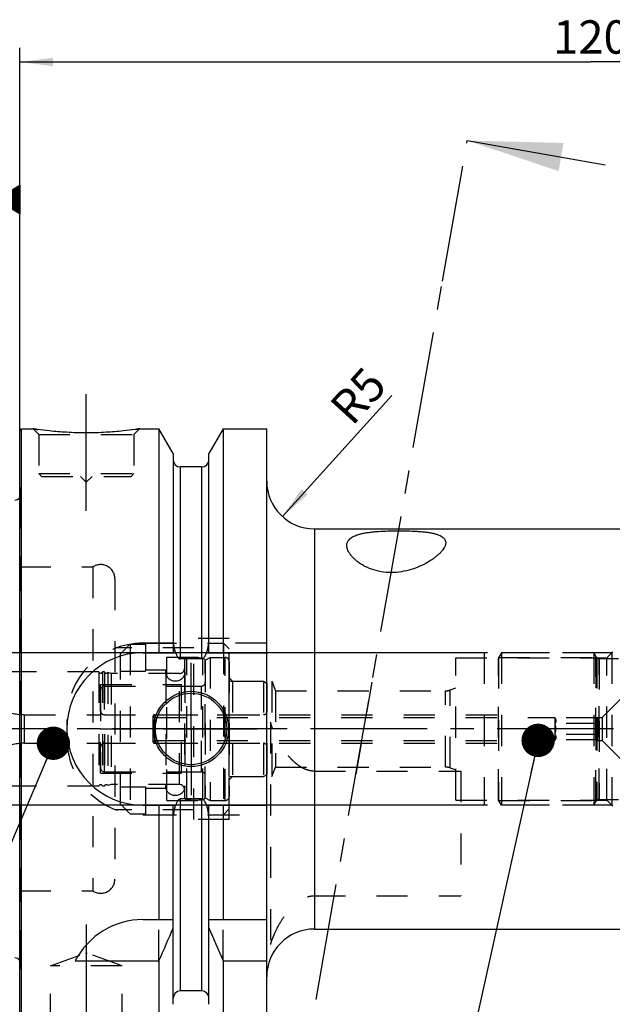
# Model space of a CAD drawing. Units: millimetres. Extents: x 0 to 594, y 0 to 420.
# Drawn here: x 296 to 358, y 193 to 296 of the extents above; entities that cross this region are included whole.
import ezdxf

# ---------------------------------------------------------------- set-up
doc = ezdxf.new("R2010")
doc.units = ezdxf.units.MM
doc.header["$LTSCALE"] = 32.67
for name, pattern in [('CENTER', [0.6, 0.375, -0.075, 0.075, -0.075]), ('DASHED', [0.2, 0.1, -0.1]), ('DOT', [0.2, 0.1, -0.1]), ('HIDDEN', [0.2, 0.1, -0.1])]:
    doc.linetypes.add(name, pattern=pattern)
doc.layers.get('0').update_dxf_attribs({"linetype": 'CONTINUOUS'})
for name, color, linetype in [('10002525_HP_HL', 7, 'CONTINUOUS'), ('30370506_HP_HL', 7, 'CONTINUOUS'), ('30384312_HL', 7, 'CONTINUOUS'), ('30384325_HL', 7, 'CONTINUOUS'), ('30512817_HL', 7, 'CONTINUOUS'), ('606331789-000-01-ED1_CL', 7, 'CONTINUOUS'), ('606331789-000-01-ED1_HATCH', 7, 'CONTINUOUS'), ('606967806-000_AXIS', 7, 'CONTINUOUS'), ('606967806-000_CL', 7, 'CONTINUOUS'), ('606967806-000_DIM', 7, 'CONTINUOUS'), ('606967806-000_HL', 7, 'CONTINUOUS'), ('606968977-000_AXIS', 7, 'CONTINUOUS'), ('606968977-000_DIM', 7, 'CONTINUOUS'), ('COLLECTION02', 7, 'CONTINUOUS'), ('COLLECTION13', 7, 'CONTINUOUS'), ('CRV_CAST', 7, 'CONTINUOUS'), ('DEFAULT_2', 6, 'HIDDEN'), ('MN5218-48_HL', 7, 'CONTINUOUS')]:
    doc.layers.add(name, color=color, linetype=linetype)
doc.styles.get("Standard").update_dxf_attribs({"font": 'TXT.SHX', "width": 0.7})
doc.dimstyles.new('DIMSTYLE_1', dxfattribs={"dimtxt": 3.5, "dimasz": 3.5, "dimexe": 1.5, "dimexo": 0, "dimgap": 0.875, "dimtad": 1, "dimdec": 3, "dimdsep": 46, "dimtxsty": 'STANDARD', "dimblk": '_FILLED', "dimblk1": '_FILLED', "dimblk2": '_FILLED', "dimcen": 0.09, "dimclrt": 2, "dimadec": 3, "dimazin": 2, "dimtp": 0.1, "dimtm": 0.1, "dimtfac": 1, "dimtdec": 3, "dimtofl": 0, "dimtmove": 0, "dimatfit": 3, "dimldrblk": '_FILLED', "dimfxl": 1, "dimtolj": 1, "dimarcsym": 0})
doc.dimstyles.new('DIMSTYLE_4', dxfattribs={"dimtxt": 3.5, "dimasz": 3.5, "dimexe": 1.5, "dimexo": 0, "dimgap": 0.875, "dimtad": 1, "dimdec": 3, "dimdsep": 46, "dimtxsty": 'STANDARD', "dimblk": '_FILLED', "dimblk1": '_FILLED', "dimblk2": '_FILLED', "dimcen": 0.09, "dimclrt": 2, "dimadec": 3, "dimazin": 2, "dimtp": 0.15, "dimtm": 0.15, "dimtfac": 1, "dimtdec": 3, "dimtofl": 0, "dimtmove": 0, "dimatfit": 3, "dimldrblk": '_FILLED', "dimfxl": 1, "dimtolj": 1, "dimarcsym": 0})
doc.dimstyles.new('DIMSTYLE_5', dxfattribs={"dimtxt": 3.5, "dimasz": 3.5, "dimexe": 1.5, "dimexo": 0, "dimgap": 0.875, "dimtad": 1, "dimdec": 3, "dimdsep": 46, "dimtxsty": 'STANDARD', "dimblk": '_FILLED', "dimblk1": '_FILLED', "dimblk2": '_FILLED', "dimcen": 0.09, "dimclrt": 2, "dimadec": 3, "dimazin": 2, "dimtp": 0.05, "dimtm": 0.05, "dimtfac": 1, "dimtdec": 3, "dimtofl": 0, "dimtmove": 0, "dimatfit": 3, "dimldrblk": '_FILLED', "dimfxl": 1, "dimtolj": 1, "dimarcsym": 0})
doc.dimstyles.get("Standard").update_dxf_attribs({"dimtxt": 3.5, "dimasz": 3.5, "dimexe": 1.5, "dimexo": 0, "dimtad": 1, "dimdec": 3, "dimdsep": 46, "dimtxsty": 'STANDARD', "dimblk": '_FILLED', "dimblk1": '_FILLED', "dimblk2": '_FILLED', "dimcen": 0.09, "dimclrt": 2, "dimadec": 3, "dimazin": 2, "dimtol": 1, "dimtp": 0.005, "dimtm": 0.005, "dimtfac": 1, "dimtdec": 3, "dimtofl": 0, "dimtmove": 0, "dimatfit": 3, "dimldrblk": '_FILLED', "dimfxl": 1, "dimtolj": 1, "dimarcsym": 0})

# ---------------------------------------------------------------- blocks, each defined once
blk = doc.blocks.new('_FILLED')
at = {"color": 0, "linetype": 'BYBLOCK'}
blk.add_solid([(0, 0), (-1, 0.125), (-1, -0.125)], dxfattribs=at)
blk = doc.blocks.new('*D0')
at = {"layer": '606968977-000_DIM', "color": 3, "linetype": 'CONTINUOUS'}
for p, q in [((366.04, 221.85), (366.04, 152.15)), ((376.04, 221.85), (376.04, 152.15)), ((366.04, 153.65), (357.68, 153.65)), ((357.68, 153.65), (371.04, 153.65)), ((382.04, 153.65), (371.04, 153.65)), ((376.04, 153.65), (382.04, 153.65))]:
    blk.add_line(p, q, dxfattribs=at)
at = {"layer": '606968977-000_DIM', "color": 3, "linetype": 'CONTINUOUS', "xscale": 3.5, "yscale": 3.5, "zscale": 3.5}
blk.add_blockref('_FILLED', (366.04, 153.65), dxfattribs=at)
at = {"layer": '606968977-000_DIM', "color": 3, "linetype": 'CONTINUOUS', "xscale": 3.5, "yscale": 3.5, "zscale": 3.5, "rotation": 180}
blk.add_blockref('_FILLED', (376.04, 153.65), dxfattribs=at)
at = {"layer": '606968977-000_DIM', "color": 2, "linetype": 'CONTINUOUS', "insert": (362.43, 158.02), "char_height": 3.5, "width": 46.375, "attachment_point": 3, "line_spacing_factor": 0.9}
blk.add_mtext('10\\PVERSTELLWEG', dxfattribs=at)
blk = doc.blocks.new('*D5')
at = {"layer": '606967806-000_DIM', "color": 3, "linetype": 'CONTINUOUS'}
for p, q in [((296.04, 252.54), (296.04, 293.35)), ((416.04, 293.35), (416.04, 239.92)), ((296.04, 291.85), (356.04, 291.85)), ((416.04, 291.85), (356.04, 291.85))]:
    blk.add_line(p, q, dxfattribs=at)
at = {"layer": '606967806-000_DIM', "color": 3, "linetype": 'CONTINUOUS', "xscale": 3.5, "yscale": 3.5, "zscale": 3.5, "rotation": 180}
blk.add_blockref('_FILLED', (296.04, 291.85), dxfattribs=at)
at = {"layer": '606967806-000_DIM', "color": 3, "linetype": 'CONTINUOUS', "xscale": 3.5, "yscale": 3.5, "zscale": 3.5}
blk.add_blockref('_FILLED', (416.04, 291.85), dxfattribs=at)
at = {"layer": '606967806-000_DIM', "color": 2, "linetype": 'CONTINUOUS', "insert": (356.04, 296.22), "char_height": 3.5, "width": 11.25, "attachment_point": 2, "line_spacing_factor": 0.9}
blk.add_mtext('120', dxfattribs=at)
blk = doc.blocks.new('GEOM_TOLERANCE_SYMBOLS_BL10', base_point=(289.79, 277.41))
at = {"layer": '606331789-000-01-ED1_CL', "color": 3, "linetype": 'CONTINUOUS'}
for p, q in [((290.54, 280.91), (283.54, 280.91)), ((283.54, 280.91), (283.54, 273.91)), ((290.54, 273.91), (290.54, 280.91)), ((293.54, 277.41), (296.04, 278.91)), ((296.04, 278), (294.53, 278)), ((296.04, 278.1), (294.7, 278.1)), ((296.04, 278.2), (294.87, 278.2)), ((296.04, 278.3), (295.03, 278.3)), ((296.04, 278.4), (295.2, 278.4)), ((296.04, 278.5), (295.37, 278.5)), ((296.04, 278.6), (295.53, 278.6)), ((296.04, 278.7), (295.7, 278.7)), ((296.04, 278.8), (295.87, 278.8)), ((296.04, 278.91), (296.04, 275.91)), ((293.54, 277.41), (290.54, 277.41)), ((296.04, 275.91), (293.54, 277.41)), ((296.04, 277.4), (293.54, 277.4)), ((296.04, 277.5), (293.7, 277.5)), ((296.04, 277.3), (293.71, 277.3)), ((296.04, 277.6), (293.87, 277.6)), ((296.04, 277.2), (293.88, 277.2)), ((296.04, 277.7), (294.03, 277.7)), ((296.04, 277.1), (294.04, 277.1)), ((296.04, 277.8), (294.2, 277.8)), ((296.04, 277), (294.21, 277)), ((296.04, 277.9), (294.37, 277.9)), ((296.04, 276.9), (294.38, 276.9)), ((296.04, 276.8), (294.54, 276.8)), ((296.04, 276.7), (294.71, 276.7)), ((296.04, 276.6), (294.88, 276.6)), ((296.04, 276.5), (295.04, 276.5)), ((296.04, 276.4), (295.21, 276.4)), ((296.04, 276.3), (295.38, 276.3)), ((296.04, 276.2), (295.54, 276.2)), ((296.04, 276.1), (295.71, 276.1)), ((296.04, 276), (295.88, 276)), ((283.54, 273.91), (290.54, 273.91))]:
    blk.add_line(p, q, dxfattribs=at)
at = {"layer": '606331789-000-01-ED1_CL', "color": 2, "linetype": 'CONTINUOUS', "width": 0.785714}
blk.add_text('B', height=3.5, dxfattribs=at).set_placement((286.06, 275.66))
blk = doc.blocks.new('*D8')
at = {"layer": '606967806-000_DIM', "color": 3, "linetype": 'CONTINUOUS'}
blk.add_line((323.63, 244.15), (335.14, 256.84), dxfattribs=at)
at = {"layer": '606967806-000_DIM', "color": 3, "linetype": 'CONTINUOUS', "xscale": 3.5, "yscale": 3.5, "zscale": 3.5, "rotation": 227.7712341777}
blk.add_blockref('_FILLED', (323.63, 244.15), dxfattribs=at)
at = {"layer": '606967806-000_DIM', "color": 2, "linetype": 'CONTINUOUS', "insert": (328.38, 255.89), "char_height": 3.5, "width": 7.875, "attachment_point": 1, "rotation": 47.7712, "line_spacing_factor": 0.9}
blk.add_mtext('R5', dxfattribs=at)
blk = doc.blocks.new('*D11')
at = {"layer": '606967806-000_DIM', "color": 3, "linetype": 'CONTINUOUS'}
for p, q in [((249.14, 229.85), (249.14, 248.9)), ((249.14, 248.9), (249.14, 221.85)), ((344.84, 229.85), (247.64, 229.85)), ((249.14, 207.85), (249.14, 221.85)), ((344.84, 213.85), (247.64, 213.85)), ((249.14, 213.85), (249.14, 207.85))]:
    blk.add_line(p, q, dxfattribs=at)
at = {"layer": '606967806-000_DIM', "color": 3, "linetype": 'CONTINUOUS', "xscale": 3.5, "yscale": 3.5, "zscale": 3.5}
for p, rotation in [((249.14, 229.85), 270), ((249.14, 213.85), 90)]:
    blk.add_blockref('_FILLED', p, dxfattribs=dict(at, rotation=rotation))
at = {"layer": '606967806-000_DIM', "color": 2, "linetype": 'CONTINUOUS', "insert": (244.76, 236.65), "char_height": 3.5, "width": 18.375, "attachment_point": 1, "rotation": 90, "line_spacing_factor": 0.9}
blk.add_mtext('M16x1', dxfattribs=at)
blk = doc.blocks.new('XSEC_FILLED')
at = {"color": 0, "linetype": 'BYBLOCK'}
blk.add_solid([(0, 0), (-1, 0.15), (-1, -0.15)], dxfattribs=at)
blk = doc.blocks.new('HATCHING_BL4', base_point=(340.77, 209.19))
at = {"layer": '606331789-000-01-ED1_HATCH', "color": 7, "linetype": 'CENTER'}
blk.add_line((340.46, 268.83), (343.06, 283.6), dxfattribs=at)
at = {"layer": '606331789-000-01-ED1_HATCH', "color": 9, "linetype": 'CENTER'}
blk.add_line((320.36, 154.86), (340.46, 268.83), dxfattribs=at)
at = {"layer": '606331789-000-01-ED1_HATCH', "color": 7, "linetype": 'CONTINUOUS'}
blk.add_leader([(343.06, 283.6), (357.53, 281.05)], dimstyle='STANDARD', override={"dimasz": 10, "dimtad": 0, "dimldrblk": 'XSEC_FILLED'}, dxfattribs=at)

msp = doc.modelspace()

# ---------------------------------------------------------------- linework, layer by layer
at = {"layer": '10002525_HP_HL', "color": 6, "linetype": 'HIDDEN'}
for p, q in [((311.3878, 227.8489), (311.3878, 215.8489)), ((313.3878, 227.8489), (313.3878, 215.8489))]:
    msp.add_line(p, q, dxfattribs=at)
for centre in [(312.3878, 227.8489), (312.3878, 215.8489)]:
    msp.add_circle(centre, 1, dxfattribs=at)
at = {"layer": '30370506_HP_HL', "color": 6, "linetype": 'HIDDEN'}
msp.add_line((333.0402, 226.7698), (330.9059, 214.6654), dxfattribs=at)
at = {"layer": '30384312_HL', "color": 6, "linetype": 'HIDDEN'}
for p, q in [((315.5378, 229.0602), (316.0378, 229.3489)), ((315.5378, 214.6376), (315.5378, 229.0602)), ((316.0378, 229.3489), (316.0378, 214.3489)), ((316.0378, 229.3489), (317.6378, 229.3489)), ((318.0378, 228.9425), (318.0378, 214.7553)), ((304.9378, 226.3489), (315.5378, 226.3489)), ((318.0378, 216.8489), (318.0378, 226.8489)), ((318.0378, 226.8489), (321.6378, 226.8489)), ((321.6378, 226.8489), (321.6378, 216.8489)), ((321.6378, 226.8489), (322.0378, 226.618)), ((322.0378, 217.0799), (322.0378, 226.618)), ((304.5378, 225.9489), (304.5378, 217.7489)), ((304.9378, 223.3489), (321.6378, 223.3489)), ((304.5378, 221.8489), (322.0378, 221.8489)), ((304.9378, 220.3489), (321.6378, 220.3489)), ((304.9378, 217.3489), (315.5378, 217.3489)), ((321.6378, 216.8489), (322.0378, 217.0799)), ((318.0378, 216.8489), (321.6378, 216.8489)), ((315.5378, 214.6376), (316.0378, 214.3489)), ((316.0378, 214.3489), (317.6378, 214.3489))]:
    msp.add_line(p, q, dxfattribs=at)
for centre, start, end in [((317.6378, 228.9489), 0, 90), ((304.9378, 225.9489), 90, 180), ((304.9378, 223.7489), 180, 270), ((321.6378, 223.7489), 270, 360), ((304.9378, 219.9489), 90, 180), ((321.6378, 219.9489), 0, 90), ((304.9378, 217.7489), 180, 270), ((317.6378, 214.7489), 270, 360)]:
    msp.add_arc(centre, 0.4, start, end, dxfattribs=at)
at = {"layer": '30384325_HL', "color": 6, "linetype": 'HIDDEN'}
for p, q in [((313.3378, 228.9614), (313.3378, 214.7365)), ((315.5378, 228.9614), (315.5378, 214.7365)), ((304.3442, 227.8489), (284.6328, 227.8489)), ((304.3442, 227.8489), (304.3442, 215.8489)), ((304.7315, 227.8489), (304.7315, 215.8489)), ((304.9442, 227.8489), (304.7315, 227.8489)), ((304.9442, 227.8489), (304.9442, 215.8489)), ((305.2886, 227.7675), (305.2886, 215.9303)), ((305.6378, 227.6739), (305.2886, 227.7675)), ((305.6378, 227.6739), (305.6378, 216.0239)), ((312.8378, 227.6739), (305.6378, 227.6739)), ((304.5378, 217.1989), (304.5378, 226.4989)), ((304.5378, 226.4989), (313.0378, 226.4989)), ((313.0378, 217.1989), (313.0378, 226.4989)), ((313.0378, 226.3489), (315.1378, 226.3489)), ((296.5508, 223.3489), (304.5378, 223.3489)), ((296.5508, 220.3489), (304.5378, 220.3489)), ((304.5378, 217.1989), (313.0378, 217.1989)), ((313.0378, 217.3489), (315.1378, 217.3489)), ((305.6378, 216.0239), (305.2886, 215.9303)), ((312.8378, 216.0239), (305.6378, 216.0239)), ((304.3442, 215.8489), (284.6328, 215.8489)), ((304.9442, 215.8489), (304.7315, 215.8489))]:
    msp.add_line(p, q, dxfattribs=at)
for centre, radius, start, end in [((313.6378, 228.9666), 0.3, 96.41291, 180), ((314.4378, 221.8489), 7.4625, 83.58709, 96.41291), ((315.2378, 228.9666), 0.3, 0, 83.58709), ((304.5378, 227.8989), 0.2, 194.477512, 345.522488), ((305.1378, 227.8989), 0.2, 194.477512, 318.920429), ((312.8378, 228.1739), 0.5, 270, 360), ((315.1378, 226.7489), 0.4, 270, 360), ((296.5508, 228.9489), 5.6, 245.604248, 270), ((296.5508, 214.7489), 5.6, 90, 114.395752), ((315.1378, 216.9489), 0.4, 0, 90), ((304.5378, 215.7989), 0.2, 14.477512, 165.522488), ((305.1378, 215.7989), 0.2, 41.079571, 165.522488), ((312.8378, 215.5239), 0.5, 0, 90), ((313.6378, 214.7312), 0.3, 180, 263.58709), ((314.4378, 221.8489), 7.4625, 263.58709, 276.41291), ((315.2378, 214.7312), 0.3, 276.41291, 360)]:
    msp.add_arc(centre, radius, start, end, dxfattribs=at)
at = {"layer": '30512817_HL', "color": 6, "linetype": 'HIDDEN'}
for p, q in [((357.2378, 223.0489), (365.8378, 231.6489)), ((346.6378, 229.8489), (346.3378, 229.3293)), ((346.6378, 229.8489), (346.6378, 213.8489)), ((356.3378, 229.8489), (346.6378, 229.8489)), ((356.3378, 229.8489), (356.5688, 229.4489)), ((356.3378, 229.8489), (356.5688, 229.4489)), ((356.3378, 229.8489), (356.3378, 213.8489)), ((356.3378, 229.8489), (356.3378, 213.8489)), ((346.3378, 214.3685), (346.3378, 229.3293)), ((346.3491, 229.3489), (356.6506, 229.3489)), ((346.3491, 229.3489), (346.3491, 214.3489)), ((356.6506, 229.3489), (356.6506, 214.3489)), ((356.9152, 229.2489), (358.9378, 229.2489)), ((356.9152, 229.2489), (356.9152, 214.4489)), ((310.2378, 223.3489), (346.3378, 223.3489)), ((310.0378, 223.1489), (310.0378, 220.5489)), ((310.0378, 223.1489), (310.211, 223.0489)), ((310.211, 223.0489), (310.211, 220.6489)), ((310.211, 223.0489), (352.2378, 223.0489)), ((352.2378, 223.0489), (352.264, 223.0036)), ((352.2378, 223.0489), (352.2378, 220.6489)), ((356.7117, 223.0036), (352.264, 223.0036)), ((356.7117, 222.4263), (352.264, 222.4263)), ((356.7117, 223.0036), (356.7378, 223.0489)), ((356.7378, 223.0489), (357.2378, 223.0489)), ((356.7378, 223.0489), (356.7378, 220.6489)), ((357.2378, 223.0489), (357.2378, 220.6489)), ((356.7117, 221.2716), (352.264, 221.2716)), ((310.0378, 220.5489), (310.211, 220.6489)), ((310.211, 220.6489), (352.2378, 220.6489)), ((310.2378, 220.3489), (346.3378, 220.3489)), ((352.2378, 220.6489), (352.264, 220.6942)), ((356.7117, 220.6942), (352.264, 220.6942)), ((356.7117, 220.6942), (356.7378, 220.6489)), ((356.7378, 220.6489), (357.2378, 220.6489)), ((357.2378, 220.6489), (365.8378, 212.0489)), ((346.6378, 213.8489), (346.3378, 214.3685)), ((346.3491, 214.3489), (356.6506, 214.3489)), ((356.3378, 213.8489), (356.5688, 214.2489)), ((356.3378, 213.8489), (356.5688, 214.2489)), ((356.9152, 214.4489), (358.9378, 214.4489)), ((356.3378, 213.8489), (346.6378, 213.8489))]:
    msp.add_line(p, q, dxfattribs=at)
for centre, radius, start, end in [((356.9152, 229.6489), 0.4, 210, 270), ((356.9152, 229.6489), 0.4, 210, 270), ((310.2378, 223.1489), 0.2, 90, 180), ((310.2378, 220.5489), 0.2, 180, 270), ((356.9152, 214.0489), 0.4, 90, 150), ((356.9152, 214.0489), 0.4, 90, 150)]:
    msp.add_arc(centre, radius, start, end, dxfattribs=at)
for points, knots in [([(352.264, 223.0036), (352.2773, 222.9805), (352.3018, 222.9341), (352.3306, 222.8621), (352.349, 222.7889), (352.3554, 222.7149), (352.349, 222.6409), (352.3306, 222.5677), (352.3018, 222.4958), (352.2773, 222.4493), (352.264, 222.4263)], [0, 0, 0, 0, 0.13082243, 0.25724962, 0.37979885, 0.5, 0.62020115, 0.74275038, 0.86917757, 1, 1, 1, 1]), ([(352.3533, 221.8489), (352.3533, 221.9465), (352.3362, 222.142), (352.291, 222.3325), (352.264, 222.4263)], [0, 0, 0, 0, 0.49989257, 1, 1, 1, 1]), ([(356.7117, 222.4263), (356.6983, 222.4493), (356.6739, 222.4958), (356.645, 222.5677), (356.6266, 222.6409), (356.6202, 222.7149), (356.6266, 222.7889), (356.645, 222.8621), (356.6739, 222.9341), (356.6983, 222.9805), (356.7117, 223.0036)], [0, 0, 0, 0, 0.13082243, 0.25724962, 0.37979885, 0.5, 0.62020115, 0.74275038, 0.86917757, 1, 1, 1, 1]), ([(356.6223, 221.8489), (356.6223, 221.9465), (356.6394, 222.142), (356.6846, 222.3325), (356.7117, 222.4263)], [0, 0, 0, 0, 0.49989257, 1, 1, 1, 1]), ([(352.264, 221.2716), (352.291, 221.3654), (352.3362, 221.5558), (352.3533, 221.7513), (352.3533, 221.8489)], [0, 0, 0, 0, 0.50010761, 1, 1, 1, 1]), ([(352.264, 221.2716), (352.2773, 221.2485), (352.3018, 221.2021), (352.3306, 221.1301), (352.349, 221.0569), (352.3554, 220.9829), (352.349, 220.9089), (352.3306, 220.8357), (352.3018, 220.7637), (352.2773, 220.7173), (352.264, 220.6942)], [0, 0, 0, 0, 0.13082243, 0.25724962, 0.37979885, 0.5, 0.62020115, 0.74275038, 0.86917757, 1, 1, 1, 1]), ([(356.7117, 221.2716), (356.6846, 221.3654), (356.6394, 221.5558), (356.6223, 221.7513), (356.6223, 221.8489)], [0, 0, 0, 0, 0.50010761, 1, 1, 1, 1]), ([(356.7117, 220.6942), (356.6983, 220.7173), (356.6739, 220.7637), (356.645, 220.8357), (356.6266, 220.9089), (356.6202, 220.9829), (356.6266, 221.0569), (356.645, 221.1301), (356.6739, 221.2021), (356.6983, 221.2485), (356.7117, 221.2716)], [0, 0, 0, 0, 0.13082243, 0.25724962, 0.37979885, 0.5, 0.62020115, 0.74275038, 0.86917757, 1, 1, 1, 1])]:
    msp.add_open_spline(points, degree=3, knots=knots, dxfattribs=at)
at = {"layer": '606967806-000_AXIS', "color": 1, "linetype": 'CENTER'}
for p, q in [((303.0378, 244.7489), (303.0378, 257.7489)), ((314.0378, 221.8489), (314.0378, 228.7989)), ((314.0378, 221.8489), (307.0878, 221.8489)), ((314.0378, 221.8489), (314.0378, 214.8989)), ((314.0378, 221.8489), (320.9878, 221.8489)), ((303.0378, 201.3189), (303.0378, 187.1076))]:
    msp.add_line(p, q, dxfattribs=at)
at = {"layer": '606967806-000_CL', "color": 7, "linetype": 'CONTINUOUS'}
for p, q in [((296.0378, 253.1489), (296.2378, 253.3489)), ((296.2378, 190.3489), (296.2378, 253.3489)), ((296.2378, 253.3489), (297.4378, 253.3489)), ((308.6378, 253.3489), (310.6603, 253.3489)), ((310.6603, 253.3489), (310.6603, 229.8489)), ((312.1628, 250.7465), (310.6603, 253.3489)), ((317.4153, 253.3489), (315.9128, 250.7465)), ((317.4153, 253.3489), (317.4153, 229.8489)), ((317.4153, 253.3489), (321.9878, 253.3489)), ((321.9878, 190.3489), (321.9878, 253.3489)), ((296.0378, 190.5489), (296.0378, 253.1489)), ((312.1628, 250.7465), (312.1628, 229.8489)), ((315.9128, 229.8489), (315.9128, 250.7465)), ((315.1628, 249.3489), (312.9128, 249.3489)), ((326.9878, 242.8489), (378.1378, 242.8489)), ((308.9878, 229.8489), (312.4239, 229.8489)), ((315.6517, 229.8489), (321.9878, 229.8489)), ((315.1628, 229.1974), (312.9128, 229.1974)), ((315.1628, 214.5004), (312.9128, 214.5004)), ((308.9878, 213.8489), (312.4239, 213.8489)), ((310.6603, 213.8489), (310.6603, 201.8489)), ((312.1628, 192.9513), (312.1628, 213.8489)), ((315.6517, 213.8489), (321.9878, 213.8489)), ((315.9128, 192.9513), (315.9128, 213.8489)), ((317.4153, 213.8489), (317.4153, 201.8489)), ((308.9878, 201.8489), (312.1628, 201.8489)), ((315.9128, 201.8489), (321.9878, 201.8489)), ((326.9878, 200.8489), (395.9879, 200.8489)), ((301.8761, 197.5127), (310.6603, 197.5127)), ((310.6603, 197.5127), (310.6603, 190.3489)), ((317.4153, 197.5127), (321.9878, 197.5127)), ((317.4153, 197.5127), (317.4153, 190.3489)), ((315.1628, 194.3489), (312.9128, 194.3489))]:
    msp.add_line(p, q, dxfattribs=at)
at = {"layer": '606967806-000_CL', "color": 9, "linetype": 'CONTINUOUS'}
for p, q in [((312.9128, 229.1974), (312.9128, 249.3489)), ((315.1628, 229.1974), (315.1628, 249.3489)), ((326.9878, 242.8489), (326.9878, 200.8489)), ((312.9128, 194.3489), (312.9128, 214.5004)), ((315.1628, 194.3489), (315.1628, 214.5004))]:
    msp.add_line(p, q, dxfattribs=at)
at = {"layer": '606967806-000_CL', "color": 7, "linetype": 'CONTINUOUS'}
for radius in [3.95, 3.75, 0.1]:
    msp.add_circle((314.0378, 221.8489), radius, dxfattribs=at)
for centre, radius, start, end in [((312.9128, 250.0989), 0.75, 180, 270), ((315.1628, 250.0989), 0.75, 270, 360), ((326.9878, 247.8489), 5, 180, 270), ((295.5378, 246.4693), 0.6, 270, 326.448101), ((308.9878, 221.8489), 8, 90, 270), ((308.9878, 193.8489), 8, 90, 152.743381), ((170.6951, 260.0442), 153.2986, 335.926599, 337.342601), ((457.3805, 260.0442), 153.2986, 202.657399, 204.073401), ((326.9878, 195.8489), 5, 90, 180), ((295.5378, 197.2285), 0.6, 33.551899, 90), ((312.9128, 193.5989), 0.75, 90, 180), ((315.1628, 193.5989), 0.75, 0, 90)]:
    msp.add_arc(centre, radius, start, end, dxfattribs=at)
for points, knots in [([(308.6378, 253.3489), (308.4845, 253.3258), (307.912, 253.2427), (306.7385, 253.0987), (305.0248, 252.9585), (303.0378, 252.9015), (301.0508, 252.9585), (299.3372, 253.0987), (298.1637, 253.2427), (297.5911, 253.3258), (297.4378, 253.3489)], [0, 0, 0, 0, 0.04136575, 0.1543851, 0.31544764, 0.5, 0.68455237, 0.8456149, 0.95863425, 1, 1, 1, 1]), ([(330.4175, 241.2654), (330.4289, 241.3303), (330.4669, 241.4593), (330.5692, 241.6384), (330.7154, 241.8011), (330.904, 241.9468), (331.1337, 242.0761), (331.4035, 242.1895), (331.7116, 242.2879), (332.0563, 242.3719), (332.4349, 242.4425), (332.8446, 242.5008), (333.282, 242.5478), (333.9086, 242.5979), (334.7306, 242.6361), (335.7409, 242.6521), (336.7543, 242.6413), (337.5824, 242.6079), (338.2153, 242.5613), (338.6562, 242.5166), (339.0668, 242.4602), (339.4423, 242.3908), (339.7781, 242.3071), (340.0704, 242.2081), (340.3163, 242.0927), (340.5137, 241.9601), (340.6609, 241.8089), (340.7551, 241.6389), (340.7944, 241.4537), (340.7859, 241.328), (340.7748, 241.2654)], [0, 0, 0, 0, 0.01726724, 0.03488858, 0.05365328, 0.07422798, 0.09709996, 0.12257595, 0.15080622, 0.18181289, 0.21551444, 0.25174553, 0.29027294, 0.33080893, 0.41654383, 0.50594196, 0.59566291, 0.68219839, 0.72316467, 0.76201653, 0.79834679, 0.83179297, 0.86206719, 0.88899798, 0.91258613, 0.93307595, 0.95103385, 0.96738805, 0.98332455, 1, 1, 1, 1]), ([(340.7748, 241.2654), (340.762, 241.1929), (340.7159, 241.0422), (340.6018, 240.8205), (340.443, 240.5926), (340.2424, 240.3606), (340.0026, 240.1265), (339.726, 239.8927), (339.4148, 239.6616), (338.944, 239.3529), (338.2782, 238.9933), (337.3856, 238.6322), (336.3952, 238.367), (335.3375, 238.2386), (334.266, 238.2811), (333.2515, 238.4985), (332.4861, 238.8057), (331.9516, 239.1041), (331.6035, 239.3381), (331.2984, 239.5826), (331.0369, 239.8327), (330.8194, 240.0844), (330.646, 240.3342), (330.5173, 240.5793), (330.4339, 240.8174), (330.3971, 241.0465), (330.4051, 241.1952), (330.4175, 241.2654)], [0, 0, 0, 0, 0.01723105, 0.03654499, 0.0581455, 0.08205542, 0.10820232, 0.13646969, 0.16672569, 0.19883824, 0.26811222, 0.34338024, 0.42362561, 0.50729011, 0.59171587, 0.67331145, 0.74883327, 0.78368791, 0.81638832, 0.84685396, 0.87503981, 0.90093387, 0.92456565, 0.94602651, 0.96550326, 0.98332349, 1, 1, 1, 1]), ([(312.4239, 229.8489), (312.4353, 229.8151), (312.4592, 229.7478), (312.4989, 229.6484), (312.5434, 229.551), (312.5939, 229.4565), (312.6522, 229.3666), (312.71, 229.2981), (312.764, 229.2514), (312.8092, 229.2223), (312.8592, 229.2023), (312.895, 229.1974), (312.9128, 229.1974)], [0, 0, 0, 0, 0.12505116, 0.2501003, 0.37514563, 0.50018226, 0.625196, 0.75013976, 0.81265371, 0.87514549, 0.93759458, 1, 1, 1, 1]), ([(315.1628, 229.1974), (315.1806, 229.1974), (315.2164, 229.2023), (315.2664, 229.2223), (315.3116, 229.2514), (315.3656, 229.2981), (315.4234, 229.3666), (315.4818, 229.4565), (315.5322, 229.551), (315.5767, 229.6484), (315.6164, 229.7478), (315.6403, 229.8151), (315.6517, 229.8489)], [0, 0, 0, 0, 0.06240541, 0.1248545, 0.18734627, 0.2498602, 0.37480395, 0.49981771, 0.62485433, 0.74989968, 0.87494883, 1, 1, 1, 1]), ([(312.9128, 214.5004), (312.895, 214.5004), (312.8592, 214.4956), (312.8092, 214.4755), (312.764, 214.4465), (312.71, 214.3997), (312.6522, 214.3312), (312.5939, 214.2413), (312.5434, 214.1468), (312.4989, 214.0494), (312.4592, 213.95), (312.4353, 213.8827), (312.4239, 213.8489)], [0, 0, 0, 0, 0.06240537, 0.12485443, 0.18734618, 0.24986009, 0.37480383, 0.4998176, 0.62485425, 0.74989963, 0.87494881, 1, 1, 1, 1]), ([(315.6517, 213.8489), (315.6403, 213.8827), (315.6164, 213.95), (315.5767, 214.0494), (315.5322, 214.1468), (315.4818, 214.2413), (315.4234, 214.3312), (315.3656, 214.3997), (315.3116, 214.4465), (315.2664, 214.4755), (315.2164, 214.4956), (315.1806, 214.5004), (315.1628, 214.5004)], [0, 0, 0, 0, 0.1250512, 0.25010039, 0.37514578, 0.50018243, 0.62519622, 0.75013994, 0.81265384, 0.87514559, 0.93759464, 1, 1, 1, 1])]:
    msp.add_open_spline(points, degree=3, knots=knots, dxfattribs=at)
at = {"layer": '606967806-000_HL', "color": 6, "linetype": 'HIDDEN'}
for p, q in [((297.4378, 253.3489), (298.0378, 252.7489)), ((308.6378, 253.3489), (308.0378, 252.7489)), ((308.2488, 253.2922), (308.6378, 253.3489)), ((298.0378, 252.7489), (298.0378, 248.6489)), ((298.0378, 252.7489), (308.0378, 252.7489)), ((308.0378, 252.7489), (308.0378, 248.6489)), ((298.0378, 248.6489), (298.3378, 248.3489)), ((298.0378, 248.6489), (308.0378, 248.6489)), ((298.3378, 248.3489), (307.7378, 248.3489)), ((302.4378, 248.3489), (303.0378, 247.7489)), ((303.6378, 248.3489), (303.0378, 247.7489)), ((308.0378, 248.6489), (307.7378, 248.3489)), ((296.0378, 247.2228), (296.132, 246.5529)), ((296.1378, 246.4653), (296.1378, 197.2325)), ((296.0378, 238.8489), (303.7087, 238.8489)), ((303.7087, 238.8489), (303.7087, 204.8489)), ((306.0378, 237.5989), (306.0378, 206.0989)), ((312.2106, 230.8489), (308.9878, 230.8489)), ((314.3378, 212.3489), (314.3378, 231.3489)), ((318.0378, 231.3489), (314.3378, 231.3489)), ((321.9878, 230.8489), (315.865, 230.8489)), ((318.0378, 212.3489), (318.0378, 231.3489)), ((314.3378, 230.3489), (306.0378, 230.3489)), ((344.8378, 229.8489), (344.8378, 213.8489)), ((358.2378, 229.8489), (344.8378, 229.8489)), ((357.6966, 229.3077), (358.3378, 229.9489)), ((358.2378, 229.8489), (358.2378, 213.8489)), ((341.8378, 229.3077), (357.6966, 229.3077)), ((341.8378, 214.3902), (341.8378, 229.3077)), ((357.6966, 214.3902), (357.6966, 229.3077)), ((318.0378, 227.1989), (318.3878, 226.8489)), ((318.3878, 226.8489), (318.3878, 216.8489)), ((318.3878, 226.8489), (322.5378, 226.8489)), ((322.5378, 226.8489), (322.9018, 225.8489)), ((322.5378, 226.8489), (322.5378, 216.8489)), ((322.9018, 225.8489), (322.9018, 217.8489)), ((322.9018, 225.8489), (340.7491, 225.8489)), ((341.2621, 225.9394), (341.8378, 226.1489)), ((300.9878, 222.8489), (300.9878, 220.8489)), ((322.3878, 222.553), (322.3878, 199.2136)), ((322.5378, 216.8489), (322.9018, 217.8489)), ((322.9018, 217.8489), (340.7491, 217.8489)), ((326.9878, 217.4231), (342.3878, 217.4231)), ((341.2621, 217.7585), (341.8378, 217.5489)), ((342.3878, 217.4231), (342.3878, 204.3435)), ((318.0378, 216.4989), (318.3878, 216.8489)), ((318.3878, 216.8489), (322.5378, 216.8489)), ((341.8378, 214.3902), (357.6966, 214.3902)), ((357.6966, 214.3902), (358.3378, 213.7489)), ((314.3378, 213.3489), (306.0378, 213.3489)), ((358.2378, 213.8489), (344.8378, 213.8489)), ((308.9878, 212.8489), (312.2106, 212.8489)), ((318.0378, 212.3489), (314.3378, 212.3489)), ((315.865, 212.8489), (321.9878, 212.8489)), ((296.0378, 204.8489), (303.7087, 204.8489)), ((326.9878, 204.3435), (342.3878, 204.3435)), ((310.6603, 197.5127), (310.6603, 201.8489)), ((317.4153, 197.5127), (317.4153, 201.8489)), ((299.2878, 196.9904), (302.9378, 198.3189)), ((302.9378, 198.3189), (303.1378, 198.3189)), ((306.7878, 196.9904), (303.1378, 198.3189)), ((296.0378, 196.475), (296.132, 197.145)), ((299.2878, 190.7976), (299.2878, 196.9904)), ((306.7878, 196.9904), (299.2878, 196.9904)), ((306.7878, 190.7976), (306.7878, 196.9904))]:
    msp.add_line(p, q, dxfattribs=at)
for centre, radius, start, end in [((303.4, 292.8472), 39.9458, 261.416162, 262.150702), ((295.5378, 246.4693), 0.6, 326.448101, 8), ((304.5378, 237.5989), 1.5, 0, 123.55731), ((308.9878, 222.8489), 8, 90, 180), ((340.7491, 227.3489), 1.5, 270, 290), ((308.9878, 220.8489), 8, 180, 270), ((340.7491, 216.3489), 1.5, 70, 90), ((304.5378, 206.0989), 1.5, 236.44269, 360), ((295.5378, 197.2285), 0.6, 352, 33.551899)]:
    msp.add_arc(centre, radius, start, end, dxfattribs=at)
for points, knots in [([(312.4239, 229.8489), (312.415, 229.8754), (312.3825, 229.9767), (312.3335, 230.1548), (312.2827, 230.3844), (312.2415, 230.6159), (312.22, 230.7711), (312.2106, 230.8489)], [0, 0, 0, 0, 0.08194643, 0.3114492, 0.54096155, 0.77047878, 1, 1, 1, 1]), ([(315.865, 230.8489), (315.8557, 230.7711), (315.8341, 230.6159), (315.793, 230.3844), (315.7421, 230.1548), (315.6932, 229.9767), (315.6606, 229.8754), (315.6517, 229.8489)], [0, 0, 0, 0, 0.22952122, 0.45903846, 0.68855081, 0.91805357, 1, 1, 1, 1]), ([(326.9878, 217.4231), (326.9029, 217.4231), (326.7335, 217.4326), (326.4022, 217.4879), (326.0079, 217.6178), (325.5758, 217.8448), (325.1851, 218.1179), (324.8301, 218.422), (324.5054, 218.7479), (324.2067, 219.09), (323.8404, 219.5609), (323.4322, 220.1757), (323.0124, 220.9451), (322.6606, 221.737), (322.4707, 222.2796), (322.3878, 222.553)], [0, 0, 0, 0, 0.03498329, 0.06977786, 0.13821973, 0.20499976, 0.27026764, 0.33431548, 0.39740053, 0.45971528, 0.52139813, 0.64320547, 0.76338407, 0.8822418, 1, 1, 1, 1]), ([(312.2106, 212.8489), (312.22, 212.9267), (312.2415, 213.082), (312.2827, 213.3134), (312.3335, 213.543), (312.3825, 213.7212), (312.415, 213.8224), (312.4239, 213.8489)], [0, 0, 0, 0, 0.22952122, 0.45903845, 0.6885508, 0.91805356, 1, 1, 1, 1]), ([(315.6517, 213.8489), (315.6606, 213.8224), (315.6932, 213.7212), (315.7421, 213.543), (315.793, 213.3134), (315.8341, 213.082), (315.8557, 212.9267), (315.865, 212.8489)], [0, 0, 0, 0, 0.08194643, 0.3114492, 0.54096155, 0.77047878, 1, 1, 1, 1]), ([(322.3878, 199.2136), (322.4707, 199.487), (322.6606, 200.0295), (323.0124, 200.8215), (323.4322, 201.5909), (323.8404, 202.2057), (324.2067, 202.6766), (324.5054, 203.0187), (324.8301, 203.3446), (325.1851, 203.6487), (325.5758, 203.9218), (326.0079, 204.1487), (326.4022, 204.2787), (326.7335, 204.334), (326.9029, 204.3435), (326.9878, 204.3435)], [0, 0, 0, 0, 0.11775821, 0.2366159, 0.35679423, 0.47860137, 0.54028446, 0.60259946, 0.66568468, 0.72973252, 0.79500033, 0.86178036, 0.93022218, 0.96501673, 1, 1, 1, 1])]:
    msp.add_open_spline(points, degree=3, knots=knots, dxfattribs=at)
at = {"layer": '606968977-000_AXIS', "color": 1, "linetype": 'CENTER'}
msp.add_line((476.0378, 221.8489), (259.1378, 221.8489), dxfattribs=at)
at = {"layer": 'COLLECTION02', "color": 6, "linetype": 'DASHED'}
msp.add_line((321.9003, 221.8489), (306.9753, 221.8489), dxfattribs=at)
at = {"layer": 'COLLECTION13', "color": 6, "linetype": 'DOT'}
msp.add_line((356.5688, 229.4489), (356.5688, 214.2489), dxfattribs=at)
at = {"layer": 'CRV_CAST', "color": 6, "linetype": 'CENTER'}
for p, q in [((318.0378, 221.8489), (304.2378, 221.8489)), ((322.3378, 221.8489), (318.0378, 221.8489))]:
    msp.add_line(p, q, dxfattribs=at)
at = {"layer": 'DEFAULT_2', "color": 6, "linetype": 'DOT'}
for p, q in [((296.132, 197.145), (296.132, 246.5529)), ((356.5688, 214.2489), (356.5688, 229.4489)), ((313.3378, 228.9666), (313.3378, 228.9614)), ((313.6043, 214.4331), (313.6043, 229.2647)), ((315.2713, 214.4331), (315.2713, 229.2647)), ((315.5378, 228.9666), (315.5378, 228.9614)), ((317.6378, 214.3489), (317.6378, 229.3489)), ((318.0378, 228.9425), (318.0378, 228.9489)), ((356.9152, 214.4489), (356.9152, 229.2489)), ((312.8378, 216.0239), (312.8378, 227.6739)), ((304.9378, 217.3489), (304.9378, 226.3489)), ((315.1378, 217.3489), (315.1378, 226.3489)), ((340.7491, 217.8489), (340.7491, 225.8489)), ((341.2621, 217.7585), (341.2621, 225.9394)), ((296.5508, 220.3489), (296.5508, 223.3489)), ((310.2378, 223.3489), (310.2378, 220.3489)), ((313.3378, 214.7312), (313.3378, 214.7365)), ((315.5378, 214.7312), (315.5378, 214.7365)), ((318.0378, 214.7489), (318.0378, 214.7553))]:
    msp.add_line(p, q, dxfattribs=at)
at = {"layer": 'MN5218-48_HL', "color": 6, "linetype": 'HIDDEN'}
for p, q in [((307.6378, 230.7545), (307.6378, 212.9433)), ((307.6378, 230.7545), (309.2378, 230.7545)), ((309.2378, 230.8489), (309.2378, 227.9111)), ((309.2378, 230.8489), (317.4378, 230.8489)), ((317.4378, 230.8489), (318.0378, 230.2489)), ((317.4378, 230.8489), (317.4378, 212.8489)), ((306.6378, 213.9552), (306.6378, 229.7426)), ((318.0378, 213.4489), (318.0378, 230.2489)), ((311.4878, 214.3239), (311.4878, 229.3739)), ((311.4878, 229.3739), (318.0378, 229.3739)), ((306.6378, 227.9111), (309.2378, 227.9111)), ((309.2378, 228.0489), (311.4878, 228.0489)), ((306.6378, 215.7867), (309.2378, 215.7867)), ((309.2378, 215.7867), (309.2378, 212.8489)), ((309.2378, 215.6489), (311.4878, 215.6489)), ((311.4878, 214.3239), (318.0378, 214.3239)), ((307.6378, 212.9433), (309.2378, 212.9433)), ((317.4378, 212.8489), (318.0378, 213.4489)), ((309.2378, 212.8489), (317.4378, 212.8489))]:
    msp.add_line(p, q, dxfattribs=at)
for points in [[(307.6378, 230.7545), (307.3043, 230.4174), (306.9709, 230.0802), (306.6378, 229.7426)], [(306.6378, 213.9552), (306.9709, 213.6177), (307.3043, 213.2804), (307.6378, 212.9433)]]:
    msp.add_open_spline(points, degree=3, dxfattribs=at)

# ---------------------------------------------------------------- block references
msp.add_blockref('HATCHING_BL4', (340.7671, 209.1939))
at = {"layer": '606331789-000-01-ED1_CL', "color": 3, "linetype": 'CONTINUOUS'}
msp.add_blockref('GEOM_TOLERANCE_SYMBOLS_BL10', (289.7878, 277.4055), dxfattribs=at)

# ---------------------------------------------------------------- dimensions: what is measured, and where the dimension line sits
at = {"layer": '606967806-000_DIM', "color": 3, "linetype": 'CONTINUOUS'}
dim = msp.add_linear_dim(base=(296.0378, 291.8489), p1=(416.0378, 239.9192), p2=(296.0378, 252.5382), angle=180, dimstyle='DIMSTYLE_4', dxfattribs=at)
dim.commit()
dim.dimension.update_dxf_attribs({"geometry": '*D5', "text_midpoint": (355.5378, 291.8489), "dimtype": 160})
dim = msp.add_radius_dim(center=(326.9878, 247.8489), mpoint=(323.6274, 244.1466), text='R<>', dimstyle='DIMSTYLE_5', override={"dimpost": '<>'}, dxfattribs=at)
dim.commit()
dim.dimension.update_dxf_attribs({"geometry": '*D8', "text_midpoint": (333.3799, 254.8913), "dimtype": 164})
dim = msp.add_linear_dim(base=(249.1378, 229.8489), p1=(344.8378, 213.8489), p2=(344.8378, 229.8489), angle=90, text='M<>x1', dimstyle='DIMSTYLE_1', dxfattribs=at)
dim.commit()
dim.dimension.update_dxf_attribs({"geometry": '*D11', "text_midpoint": (249.1378, 242.7775), "dimtype": 160})
at = {"layer": '606968977-000_DIM', "color": 3, "linetype": 'CONTINUOUS'}
dim = msp.add_linear_dim(base=(376.0378, 153.6497), p1=(366.0378, 221.8489), p2=(376.0378, 221.8489), text='<>\\PVERSTELLWEG', dimstyle='DIMSTYLE_1', dxfattribs=at)
dim.commit()
dim.dimension.update_dxf_attribs({"geometry": '*D0', "text_midpoint": (346.9748, 153.6497), "dimtype": 160})

# ---------------------------------------------------------------- leaders
at = {"layer": '606331789-000-01-ED1_CL', "color": 3, "linetype": 'CONTINUOUS'}
for points in [[(350.496, 220.6489), (342.8853, 186.3289)], [(299.5798, 220.3489), (284.9575, 185.9852)]]:
    msp.add_leader(points, dimstyle='STANDARD', override={"dimtad": 0, "dimldrblk": 'DOT'}, dxfattribs=at)

doc.saveas('drawing.dxf')
